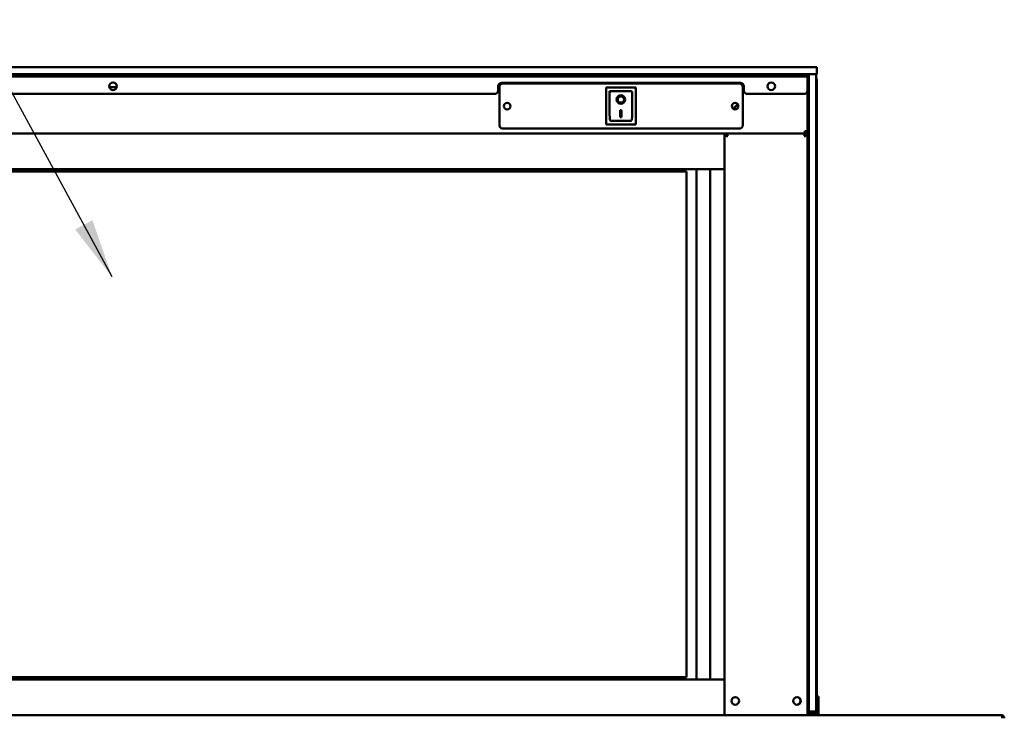
# Model space of a CAD drawing. Units: millimetres. Extents: x 65 to 5840, y 100 to 4100.
# Drawn here: x 1623 to 2452, y 2010 to 2598 of the extents above; entities that cross this region are included whole.
import ezdxf

# ---------------------------------------------------------------- set-up
doc = ezdxf.new("R2010")
doc.units = ezdxf.units.MM
doc.header["$LTSCALE"] = 20
doc.layers.add('Symbol (ISO)', color=7, linetype='Continuous', lineweight=25)
doc.layers.add('Visible (ISO)', color=7, linetype='Continuous', lineweight=50)
doc.styles.add('Note Text (ISO)', font='tahoma.ttf')
doc.dimstyles.new('Default - Method 1b (ISO)$7', dxfattribs={"dimscale": 20, "dimtxt": 2.5, "dimasz": 2.5, "dimexe": 3.175, "dimexo": 0, "dimgap": 0.762, "dimtad": 1, "dimtoh": 1, "dimrnd": 1e-08, "dimtxsty": 'Note Text (ISO)', "dimcen": 0.09, "dimdle": 10, "dimclrd": 256, "dimclre": 256, "dimclrt": 256, "dimazin": 2, "dimtfac": 1.4, "dimtmove": 0, "dimatfit": 3, "dimfxl": 1, "dimtolj": 1, "dimlwd": -1, "dimlwe": -1, "dimarcsym": 0})

msp = doc.modelspace()

# ---------------------------------------------------------------- linework, layer by layer
at = {"layer": 'Visible (ISO)'}
for p, q in [((560.09, 2557.78), (2289.09, 2557.78)), ((2289.09, 2557.78), (2294.09, 2557.78)), ((2294.09, 2551.78), (2294.09, 2557.78)), ((2289.09, 2551.78), (560.09, 2551.78)), ((562.29, 2549.88), (2286.29, 2549.88)), ((2286.29, 2549.88), (2286.29, 2551.78)), ((2286.29, 2548.18), (2286.29, 2549.88)), ((2286.29, 2548.18), (2286.29, 2538.18)), ((2287.49, 2551.78), (2287.49, 2546.78)), ((2287.49, 2546.78), (2287.49, 2551.78)), ((2287.49, 2017.28), (2287.49, 2546.78)), ((2287.49, 2019.78), (2287.49, 2546.78)), ((2294.09, 2551.78), (2289.09, 2551.78)), ((2293.49, 2551.78), (2293.49, 2546.78)), ((2293.49, 2546.78), (2293.49, 2019.78)), ((2294.09, 2027.5), (2294.09, 2546.78)), ((1698.34, 2540.98), (1704.58, 2540.98)), ((2025.79, 2538.18), (2025.79, 2541.58)), ((2026.79, 2508.98), (2026.79, 2540.98)), ((2028.79, 2544.58), (2229.79, 2544.58)), ((2029.79, 2543.98), (2228.79, 2543.98)), ((2141.64, 2540.58), (2116.64, 2540.58)), ((2116.64, 2540.58), (2117.64, 2539.58)), ((2116.64, 2540.58), (2116.64, 2509.58)), ((2141.64, 2540.58), (2140.64, 2539.58)), ((2141.64, 2509.58), (2141.64, 2540.58)), ((2231.79, 2540.98), (2231.79, 2508.98)), ((2232.79, 2541.58), (2232.79, 2538.18)), ((2286.29, 2017.28), (2286.29, 2538.18)), ((2022.79, 2535.18), (565.29, 2535.18)), ((2137.64, 2537.58), (2119.64, 2537.58)), ((2119.64, 2537.56), (2119.64, 2537.58)), ((2119.64, 2537.56), (2119.64, 2517.67)), ((2126.45, 2530.5), (2126.45, 2530.59)), ((2131.83, 2530.5), (2131.83, 2530.59)), ((2138.64, 2517.67), (2138.64, 2536.58)), ((2283.29, 2535.18), (2235.79, 2535.18)), ((2128.64, 2521.4), (2129.64, 2521.4)), ((2128.64, 2515.52), (2128.64, 2521.4)), ((2129.64, 2521.4), (2129.64, 2515.52)), ((2129.64, 2515.62), (2128.64, 2515.62)), ((2129.64, 2515.52), (2128.64, 2515.52)), ((2228.79, 2505.98), (2029.79, 2505.98)), ((2116.64, 2509.58), (2117.64, 2510.58)), ((2116.64, 2509.58), (2141.64, 2509.58)), ((2137.64, 2512.58), (2120.64, 2512.58)), ((2140.64, 2510.58), (2141.64, 2509.58)), ((632.29, 2501.78), (2216.29, 2501.78)), ((2217.49, 2501.78), (2216.29, 2501.78)), ((2216.29, 2501.78), (2216.29, 2471.78)), ((2284.09, 2501.78), (2216.29, 2501.78)), ((2217.69, 2501.71), (2217.49, 2501.71)), ((2217.69, 2501.78), (2217.69, 2501.08)), ((2284.89, 2501.78), (2217.69, 2501.78)), ((2218.49, 2499.58), (2219.16, 2499.58)), ((2283.42, 2499.58), (2284.09, 2499.58)), ((2286.29, 2503.98), (2284.09, 2503.98)), ((2284.09, 2501.78), (2284.09, 2503.98)), ((2284.89, 2501.08), (2284.89, 2501.78)), ((2285.09, 2501.78), (2286.29, 2501.78)), ((632.29, 2471.78), (2216.29, 2471.78)), ((2192.79, 2041.78), (2192.79, 2471.78)), ((2204.44, 2041.78), (2204.44, 2471.78)), ((2216.29, 2471.78), (2216.29, 2041.78)), ((1454.29, 2469.78), (2184.29, 2469.78)), ((2184.29, 2469.78), (2184.29, 2043.78)), ((632.29, 2041.78), (2216.29, 2041.78)), ((1454.29, 2043.78), (2184.29, 2043.78)), ((2216.29, 2011.78), (2216.29, 2041.78)), ((2293.59, 2022.7), (2293.59, 2027.5)), ((2295.59, 2027.5), (2293.59, 2027.5)), ((2295.59, 2022.7), (2295.59, 2027.5)), ((2286.29, 2013.13), (2286.29, 2017.28)), ((2287.49, 2017.28), (2287.49, 2012.28)), ((2293.49, 2019.78), (2293.49, 2014.78)), ((2293.59, 2018.77), (2293.59, 2022.7)), ((2293.59, 2018.77), (2293.59, 2013.78)), ((2295.59, 2018.77), (2295.59, 2022.7)), ((2295.59, 2018.77), (2295.59, 2013.78)), ((632.29, 2011.78), (2216.29, 2011.78)), ((2216.29, 2011.78), (2217.23, 2011.78)), ((2217.23, 2011.78), (2218.49, 2011.78)), ((2284.09, 2011.78), (2218.49, 2011.78)), ((2284.09, 2011.78), (2285.36, 2011.78)), ((2285.36, 2011.78), (2449.59, 2011.78)), ((2286.29, 2013.13), (2286.29, 2011.78)), ((2286.29, 2012.28), (2287.49, 2012.28)), ((2287.49, 2014.78), (2293.49, 2014.78)), ((2287.59, 2013.78), (2287.49, 2013.78)), ((2287.59, 2013.78), (2287.59, 2014.78)), ((2293.59, 2013.78), (2287.59, 2013.78)), ((2295.59, 2013.78), (2293.59, 2013.78)), ((2295.59, 2013.78), (2295.59, 2011.78))]:
    msp.add_line(p, q, dxfattribs=at)
for centre, radius in [((1701.46, 2541.68), 3.2), ((2255.79, 2541.68), 3.2), ((2033.29, 2524.98), 2.75), ((2225.29, 2524.98), 2.75), ((2225.49, 2023.78), 3.2), ((2277.59, 2023.78), 3.2)]:
    msp.add_circle(centre, radius, dxfattribs=at)
for centre, radius, start, end in [((2289.09, 2546.78), 5, 0, 28.35764), ((1701.46, 2541.68), 3.2, 270.02984, 89.97016), ((2022.79, 2538.18), 3, 270, 0), ((2028.79, 2541.58), 3, 90, 180), ((2029.79, 2540.98), 3, 90, 180), ((2228.79, 2540.98), 3, 0, 90), ((2229.79, 2541.58), 3, 0, 90), ((2235.79, 2538.18), 3, 180, 270), ((2283.29, 2538.18), 3, 270, 0), ((2137.64, 2536.58), 1, 0, 90), ((2029.79, 2508.98), 3, 180, 270), ((2228.79, 2508.98), 3, 270, 0), ((2218.49, 2499.58), 2.2, 111.32369, 116.11268), ((2284.09, 2503.98), 1, 270, 0), ((2284.09, 2503.98), 2.2, 270, 297.03569), ((2284.09, 2499.58), 2.2, 63.88732, 68.67631), ((2284.09, 2503.98), 2.2, 297.03569, 0), ((2277.09, 2023.78), 3.25, 280.14581, 79.85419), ((2289.09, 2019.78), 5, 331.64236, 334.15807)]:
    msp.add_arc(centre, radius, start, end, dxfattribs=at)
for centre, major_axis, ratio, start_param, end_param in [((2264.87, 2547.78), (0, 4), 0.014468, 0, 1.018081), ((2284.15, 2547.78), (0, 4), 0.999895, 5.717517, 6.283185), ((2120.64, 2536.58), (0.995, -0.995), 0.09902, 3.24029, 4.811087), ((2129.14, 2530.59), (3.64, 0), 0.980581, 3.155329, 6.269449), ((2129.14, 2530.59), (2.69, 0), 0.980581, 0, 3.141593), ((2232.55, 2517.92), (10, 0), 0.93358, 2.067457, 2.616229), ((2232.55, 2517.67), (-10, 0), 0.93358, 5.19931, 5.734703), ((2120.64, 2517.67), (0, -5.1), 0.196116, 4.712389, 6.283185), ((2137.64, 2517.67), (0, -5.1), 0.196116, 0, 1.570796), ((2284.09, 2503.76), (2.2, 0), 0.932952, 4.968693, 6.283185)]:
    msp.add_ellipse(centre, major_axis=major_axis, ratio=ratio, start_param=start_param, end_param=end_param, dxfattribs=at)
for major_axis in [(-3.64, 0), (2.69, 0)]:
    msp.add_ellipse((2129.14, 2530.5), major_axis=major_axis, ratio=0.980581, dxfattribs=at)
for points, knots in [([(2216.29, 2501.78), (2216.29, 2501.48), (2216.8, 2500.98), (2217.45, 2500.43), (2217.77, 2500.15), (2218.13, 2499.86), (2218.49, 2499.58)], [-1, -1, -1, -1, -0.332811, -0.332811, -0.332811, 0, 0, 0, 0]), ([(2218.49, 2499.58), (2218.06, 2500.33), (2217.62, 2501.1), (2217.51, 2501.58), (2217.5, 2501.65), (2217.49, 2501.72), (2217.49, 2501.78)], [0, 0, 0, 0, 0.871798, 0.871798, 0.871798, 1, 1, 1, 1]), ([(2218.49, 2500.69), (2218.29, 2501.02), (2218.11, 2501.3), (2217.97, 2501.49), (2217.93, 2501.55), (2217.9, 2501.59), (2217.86, 2501.63)], [-0.642877, -0.642877, -0.642877, -0.642877, -0.3058879, -0.3058879, -0.3058879, -0.2144669, -0.2144669, -0.2144669, -0.2144669]), ([(2285.09, 2501.78), (2285.09, 2501.39), (2284.7, 2500.66), (2284.28, 2499.91), (2284.22, 2499.8), (2284.15, 2499.69), (2284.09, 2499.58)], [0, 0, 0, 0, 0.871798, 0.871798, 0.871798, 1, 1, 1, 1]), ([(2284.09, 2499.58), (2284.87, 2500.2), (2285.66, 2500.83), (2286.05, 2501.3), (2286.2, 2501.49), (2286.29, 2501.65), (2286.29, 2501.78)], [-1, -1, -1, -1, -0.280138, -0.280138, -0.280138, 0, 0, 0, 0]), ([(2284.72, 2501.63), (2284.58, 2501.46), (2284.38, 2501.16), (2284.16, 2500.81), (2284.14, 2500.77), (2284.11, 2500.73), (2284.09, 2500.69)], [-0.793589, -0.793589, -0.793589, -0.793589, -0.4058335, -0.4058335, -0.4058335, -0.3653352, -0.3653352, -0.3653352, -0.3653352]), ([(2450.45, 2009.28), (2450.25, 2010.17), (2450.06, 2011.05), (2449.86, 2011.47), (2449.77, 2011.67), (2449.68, 2011.78), (2449.59, 2011.78)], [-1, -1, -1, -1, -0.316153, -0.316153, -0.316153, 0, 0, 0, 0]), ([(2451.99, 2009.99), (2451.8, 2010.61), (2451.36, 2011.16), (2450.78, 2011.47), (2450.42, 2011.67), (2450, 2011.78), (2449.59, 2011.78)], [-0.8156556, -0.8156556, -0.8156556, -0.8156556, -0.3161529, -0.3161529, -0.3161529, 0, 0, 0, 0])]:
    msp.add_open_spline(points, degree=3, knots=knots, dxfattribs=at)
for points in [[(2217.86, 2501.63), (2217.79, 2501.73), (2217.73, 2501.78), (2217.69, 2501.78)], [(2218.02, 2500.41), (2218.16, 2500.33), (2218.32, 2500.21), (2218.49, 2500.08)], [(2218.49, 2500.69), (2218.7, 2500.35), (2218.93, 2499.96), (2219.16, 2499.58)], [(2219.16, 2499.58), (2218.93, 2499.75), (2218.7, 2499.93), (2218.49, 2500.08)], [(2283.42, 2499.58), (2283.65, 2499.96), (2283.89, 2500.36), (2284.09, 2500.69)], [(2284.09, 2500.08), (2283.89, 2499.93), (2283.65, 2499.75), (2283.42, 2499.58)], [(2284.09, 2500.08), (2284.26, 2500.21), (2284.42, 2500.33), (2284.56, 2500.42)], [(2284.89, 2501.78), (2284.85, 2501.78), (2284.79, 2501.72), (2284.72, 2501.63)], [(2452.09, 2009.28), (2452.09, 2009.52), (2452.06, 2009.76), (2451.99, 2009.99)]]:
    msp.add_open_spline(points, degree=3, dxfattribs=at)

# ---------------------------------------------------------------- leaders
at = {"layer": 'Symbol (ISO)', "annotation_type": 0, "has_hookline": 1, "hookline_direction": 1, "text_width": 825.32}
msp.add_leader([(1700.63, 2380.99), (1440.86, 2859.13), (1390.86, 2859.13)], dimstyle='Default - Method 1b (ISO)$7', override={"dimtad": 0}, dxfattribs=at)

doc.saveas('drawing.dxf')
